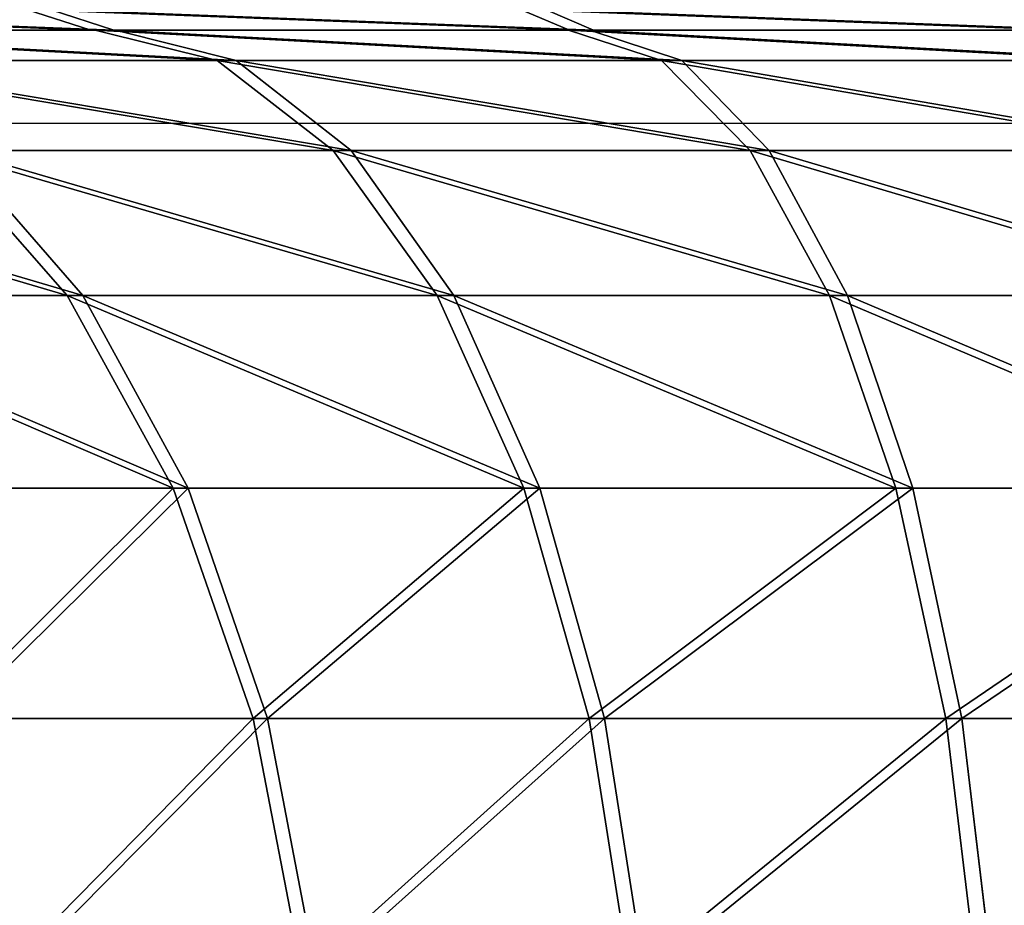
# Model space of a CAD drawing. Units: centimetres. Extents: x -191 to 194, y -163 to 158.
# Drawn here: x -22 to -22, y -5 to -4 of the extents above; entities that cross this region are included whole.
import ezdxf

# ---------------------------------------------------------------- set-up
doc = ezdxf.new("R2010")
doc.units = ezdxf.units.CM
doc.header["$LTSCALE"] = 2.54

# ---------------------------------------------------------------- blocks, each defined once
blk = doc.blocks.new('3DGeom~1408_Defintion')
at = {"color": 0}
for p, q in [((152.44, 253.91, 418.82), (148.34, 288.18, 407.55)), ((152.44, 253.91, 418.82), (148.34, 288.18, 407.55)), ((152.44, 253.91, -418.82), (148.34, 288.18, -407.55)), ((152.44, 253.91, -418.82), (148.34, 288.18, -407.55)), ((200.03, 253.91, 398.29), (194.65, 288.18, 387.57)), ((200.03, 253.91, 398.29), (194.65, 288.18, 387.57)), ((200.03, 253.91, -398.29), (194.65, 288.18, -387.57)), ((200.03, 253.91, -398.29), (194.65, 288.18, -387.57)), ((244.91, 253.91, 372.37), (238.32, 288.18, 362.35)), ((244.91, 253.91, 372.37), (238.32, 288.18, 362.35)), ((244.91, 253.91, -372.37), (238.32, 288.18, -362.35)), ((244.91, 253.91, -372.37), (238.32, 288.18, -362.35)), ((152.44, 253.91, -418.82), (102.78, 253.91, -433.68)), ((152.44, 253.91, 418.82), (102.78, 253.91, 433.68)), ((152.44, 253.91, 418.82), (102.78, 253.91, 433.68)), ((152.44, 253.91, -418.82), (102.78, 253.91, -433.68)), ((152.44, 253.91, -418.82), (159.04, 223.17, -436.97)), ((159.04, 223.17, 436.97), (152.44, 253.91, 418.82)), ((200.03, 253.91, 398.29), (152.44, 253.91, 418.82)), ((200.03, 253.91, 398.29), (152.44, 253.91, 418.82)), ((159.04, 223.17, 436.97), (152.44, 253.91, 418.82)), ((152.44, 253.91, -418.82), (200.03, 253.91, -398.29)), ((152.44, 253.91, -418.82), (159.04, 223.17, -436.97)), ((152.44, 253.91, -418.82), (200.03, 253.91, -398.29)), ((208.7, 223.17, 415.55), (200.03, 253.91, 398.29)), ((208.7, 223.17, 415.55), (200.03, 253.91, 398.29)), ((244.91, 253.91, 372.37), (200.03, 253.91, 398.29)), ((244.91, 253.91, 372.37), (200.03, 253.91, 398.29)), ((208.7, 223.17, -415.55), (200.03, 253.91, -398.29)), ((200.03, 253.91, -398.29), (244.91, 253.91, -372.37)), ((200.03, 253.91, -398.29), (244.91, 253.91, -372.37)), ((208.7, 223.17, -415.55), (200.03, 253.91, -398.29)), ((255.53, 223.17, 388.51), (244.91, 253.91, 372.37)), ((286.49, 253.91, 341.42), (244.91, 253.91, 372.37)), ((255.53, 223.17, 388.51), (244.91, 253.91, 372.37)), ((286.49, 253.91, 341.42), (244.91, 253.91, 372.37)), ((244.91, 253.91, -372.37), (286.49, 253.91, -341.42)), ((255.53, 223.17, -388.51), (244.91, 253.91, -372.37)), ((244.91, 253.91, -372.37), (286.49, 253.91, -341.42)), ((255.53, 223.17, -388.51), (244.91, 253.91, -372.37)), ((159.04, 223.17, -436.97), (107.24, 223.17, -452.48)), ((159.04, 223.17, -436.97), (107.24, 223.17, -452.48)), ((159.04, 223.17, 436.97), (107.24, 223.17, 452.48)), ((159.04, 223.17, 436.97), (107.24, 223.17, 452.48)), ((167.82, 197.5, -461.09), (159.04, 223.17, -436.97)), ((208.7, 223.17, -415.55), (159.04, 223.17, -436.97)), ((167.82, 197.5, -461.09), (159.04, 223.17, -436.97)), ((167.82, 197.5, 461.09), (159.04, 223.17, 436.97)), ((167.82, 197.5, 461.09), (159.04, 223.17, 436.97)), ((208.7, 223.17, 415.55), (159.04, 223.17, 436.97)), ((208.7, 223.17, 415.55), (159.04, 223.17, 436.97)), ((208.7, 223.17, -415.55), (159.04, 223.17, -436.97)), ((208.7, 223.17, -415.55), (220.22, 197.5, -438.49)), ((220.22, 197.5, 438.49), (208.7, 223.17, 415.55)), ((255.53, 223.17, 388.51), (208.7, 223.17, 415.55)), ((220.22, 197.5, 438.49), (208.7, 223.17, 415.55)), ((255.53, 223.17, 388.51), (208.7, 223.17, 415.55)), ((208.7, 223.17, -415.55), (255.53, 223.17, -388.51)), ((208.7, 223.17, -415.55), (220.22, 197.5, -438.49)), ((208.7, 223.17, -415.55), (255.53, 223.17, -388.51)), ((269.63, 197.5, 409.96), (255.53, 223.17, 388.51)), ((298.9, 223.17, 356.22), (255.53, 223.17, 388.51)), ((298.9, 223.17, 356.22), (255.53, 223.17, 388.51)), ((269.63, 197.5, 409.96), (255.53, 223.17, 388.51)), ((269.63, 197.5, -409.96), (255.53, 223.17, -388.51)), ((255.53, 223.17, -388.51), (298.9, 223.17, -356.22)), ((255.53, 223.17, -388.51), (298.9, 223.17, -356.22)), ((269.63, 197.5, -409.96), (255.53, 223.17, -388.51)), ((167.82, 197.5, -461.09), (113.16, 197.5, -477.45)), ((167.82, 197.5, -461.09), (113.16, 197.5, -477.45)), ((167.82, 197.5, 461.09), (113.16, 197.5, 477.45)), ((167.82, 197.5, 461.09), (113.16, 197.5, 477.45)), ((220.22, 197.5, -438.49), (167.82, 197.5, -461.09)), ((178.34, 178.18, -489.98), (167.82, 197.5, -461.09)), ((220.22, 197.5, -438.49), (167.82, 197.5, -461.09)), ((178.34, 178.18, -489.98), (167.82, 197.5, -461.09)), ((178.34, 178.18, 489.98), (167.82, 197.5, 461.09)), ((220.22, 197.5, 438.49), (167.82, 197.5, 461.09)), ((178.34, 178.18, 489.98), (167.82, 197.5, 461.09)), ((220.22, 197.5, 438.49), (167.82, 197.5, 461.09)), ((234.01, 178.18, -465.96), (220.22, 197.5, -438.49)), ((269.63, 197.5, -409.96), (220.22, 197.5, -438.49)), ((234.01, 178.18, -465.96), (220.22, 197.5, -438.49)), ((234.01, 178.18, 465.96), (220.22, 197.5, 438.49)), ((269.63, 197.5, 409.96), (220.22, 197.5, 438.49)), ((269.63, 197.5, 409.96), (220.22, 197.5, 438.49)), ((234.01, 178.18, 465.96), (220.22, 197.5, 438.49)), ((269.63, 197.5, -409.96), (220.22, 197.5, -438.49)), ((269.63, 197.5, -409.96), (286.53, 178.18, -435.64)), ((286.53, 178.18, 435.64), (269.63, 197.5, 409.96)), ((286.53, 178.18, 435.64), (269.63, 197.5, 409.96)), ((315.4, 197.5, 375.88), (269.63, 197.5, 409.96)), ((315.4, 197.5, 375.88), (269.63, 197.5, 409.96)), ((269.63, 197.5, -409.96), (315.4, 197.5, -375.88)), ((269.63, 197.5, -409.96), (286.53, 178.18, -435.64)), ((269.63, 197.5, -409.96), (315.4, 197.5, -375.88)), ((178.34, 178.18, -489.98), (120.25, 178.18, -507.37)), ((178.34, 178.18, -489.98), (120.25, 178.18, -507.37)), ((178.34, 178.18, 489.98), (120.25, 178.18, 507.37)), ((178.34, 178.18, 489.98), (120.25, 178.18, 507.37)), ((234.01, 178.18, -465.96), (178.34, 178.18, -489.98)), ((190.06, 166.19, -522.18), (178.34, 178.18, -489.98)), ((234.01, 178.18, -465.96), (178.34, 178.18, -489.98)), ((190.06, 166.19, -522.18), (178.34, 178.18, -489.98)), ((190.06, 166.19, 522.18), (178.34, 178.18, 489.98)), ((234.01, 178.18, 465.96), (178.34, 178.18, 489.98)), ((234.01, 178.18, 465.96), (178.34, 178.18, 489.98)), ((190.06, 166.19, 522.18), (178.34, 178.18, 489.98)), ((286.53, 178.18, -435.64), (234.01, 178.18, -465.96)), ((249.39, 166.19, -496.58), (234.01, 178.18, -465.96)), ((286.53, 178.18, -435.64), (234.01, 178.18, -465.96)), ((249.39, 166.19, -496.58), (234.01, 178.18, -465.96)), ((249.39, 166.19, 496.58), (234.01, 178.18, 465.96)), ((249.39, 166.19, 496.58), (234.01, 178.18, 465.96)), ((286.53, 178.18, 435.64), (234.01, 178.18, 465.96)), ((286.53, 178.18, 435.64), (234.01, 178.18, 465.96)), ((190.06, 166.19, -522.18), (128.15, 166.19, -540.71)), ((190.06, 166.19, -522.18), (128.15, 166.19, -540.71)), ((190.06, 166.19, 522.18), (128.15, 166.19, 540.71)), ((190.06, 166.19, 522.18), (128.15, 166.19, 540.71)), ((249.39, 166.19, -496.58), (190.06, 166.19, -522.18)), ((202.4, 162.13, -556.08), (190.06, 166.19, -522.18)), ((249.39, 166.19, -496.58), (190.06, 166.19, -522.18)), ((202.4, 162.13, -556.08), (190.06, 166.19, -522.18)), ((202.4, 162.13, 556.08), (190.06, 166.19, 522.18)), ((202.4, 162.13, 556.08), (190.06, 166.19, 522.18)), ((249.39, 166.19, 496.58), (190.06, 166.19, 522.18)), ((249.39, 166.19, 496.58), (190.06, 166.19, 522.18)), ((305.36, 166.19, -464.27), (249.39, 166.19, -496.58)), ((265.58, 162.13, -528.82), (249.39, 166.19, -496.58)), ((305.36, 166.19, -464.27), (249.39, 166.19, -496.58)), ((265.58, 162.13, -528.82), (249.39, 166.19, -496.58)), ((265.58, 162.13, 528.82), (249.39, 166.19, 496.58)), ((305.36, 166.19, 464.27), (249.39, 166.19, 496.58)), ((265.58, 162.13, 528.82), (249.39, 166.19, 496.58)), ((305.36, 166.19, 464.27), (249.39, 166.19, 496.58)), ((202.07, 162.13, -621.91), (135.96, 162.13, -639.63)), ((135.96, 162.13, 639.63), (202.07, 162.13, 621.91)), ((135.96, 162.13, -639.63), (202.07, 162.13, -621.91)), ((202.07, 162.13, 621.91), (135.96, 162.13, 639.63)), ((202.4, 162.13, -556.08), (136.47, 162.13, -575.81)), ((136.47, 162.13, 575.81), (202.4, 162.13, 556.08)), ((202.4, 162.13, 556.08), (136.47, 162.13, 575.81)), ((136.47, 162.13, -575.81), (202.4, 162.13, -556.08)), ((265.97, 162.13, -597.38), (202.07, 162.13, -621.91)), ((202.07, 162.13, 621.91), (265.97, 162.13, 597.38)), ((202.07, 162.13, -621.91), (208.55, 159.37, -641.86)), ((202.07, 162.13, -621.91), (265.97, 162.13, -597.38)), ((202.07, 162.13, -621.91), (208.55, 159.37, -641.86)), ((265.97, 162.13, 597.38), (202.07, 162.13, 621.91)), ((202.07, 162.13, 621.91), (208.55, 159.37, 641.86)), ((202.07, 162.13, 621.91), (208.55, 159.37, 641.86)), ((265.58, 162.13, -528.82), (202.4, 162.13, -556.08)), ((202.4, 162.13, 556.08), (265.58, 162.13, 528.82)), ((265.58, 162.13, 528.82), (202.4, 162.13, 556.08)), ((202.4, 162.13, -556.08), (265.58, 162.13, -528.82)), ((325.18, 162.13, -494.41), (265.58, 162.13, -528.82)), ((265.58, 162.13, 528.82), (325.18, 162.13, 494.41)), ((325.18, 162.13, 494.41), (265.58, 162.13, 528.82)), ((265.58, 162.13, -528.82), (325.18, 162.13, -494.41)), ((326.96, 162.13, -566.31), (265.97, 162.13, -597.38)), ((265.97, 162.13, 597.38), (326.96, 162.13, 566.31)), ((265.97, 162.13, -597.38), (274.5, 159.37, -616.55)), ((265.97, 162.13, -597.38), (326.96, 162.13, -566.31)), ((265.97, 162.13, -597.38), (274.5, 159.37, -616.55)), ((326.96, 162.13, 566.31), (265.97, 162.13, 597.38)), ((265.97, 162.13, 597.38), (274.5, 159.37, 616.55)), ((265.97, 162.13, 597.38), (274.5, 159.37, 616.55))]:
    blk.add_line(p, q, dxfattribs=at)
at = {"color": 2, "true_color": 0xffff00}
mesh = blk.add_polyface(dxfattribs=at)
corners = [(102.78, 253.91, 433.68), (148.34, 288.18, 407.55), (100.02, 288.18, 422.01), (152.44, 253.91, 418.82)]
mesh.append_faces([[corners[k] for k in face] for face in [(0, 1, 2), (1, 0, 3)]], dxfattribs={"vtx0": -1, "color": 2})
mesh = blk.add_polyface(dxfattribs=at)
corners = [(148.34, 288.18, -407.55), (102.78, 253.91, -433.68), (100.02, 288.18, -422.01), (152.44, 253.91, -418.82)]
mesh.append_faces([[corners[k] for k in face] for face in [(0, 1, 2), (1, 0, 3)]], dxfattribs={"vtx0": -1, "color": 2})
mesh = blk.add_polyface(dxfattribs=at)
corners = [(152.44, 253.91, 418.82), (194.65, 288.18, 387.57), (148.34, 288.18, 407.55), (200.03, 253.91, 398.29)]
mesh.append_faces([[corners[k] for k in face] for face in [(0, 1, 2), (1, 0, 3)]], dxfattribs={"vtx0": -1, "color": 2})
mesh = blk.add_polyface(dxfattribs=at)
corners = [(194.65, 288.18, -387.57), (152.44, 253.91, -418.82), (148.34, 288.18, -407.55), (200.03, 253.91, -398.29)]
mesh.append_faces([[corners[k] for k in face] for face in [(0, 1, 2), (1, 0, 3)]], dxfattribs={"vtx0": -1, "color": 2})
mesh = blk.add_polyface(dxfattribs=at)
corners = [(200.03, 253.91, 398.29), (238.32, 288.18, 362.35), (194.65, 288.18, 387.57), (244.91, 253.91, 372.37)]
mesh.append_faces([[corners[k] for k in face] for face in [(0, 1, 2), (1, 0, 3)]], dxfattribs={"vtx0": -1, "color": 2})
mesh = blk.add_polyface(dxfattribs=at)
corners = [(238.32, 288.18, -362.35), (200.03, 253.91, -398.29), (194.65, 288.18, -387.57), (244.91, 253.91, -372.37)]
mesh.append_faces([[corners[k] for k in face] for face in [(0, 1, 2), (1, 0, 3)]], dxfattribs={"vtx0": -1, "color": 2})
mesh = blk.add_polyface(dxfattribs=at)
corners = [(244.91, 253.91, 372.37), (278.78, 288.18, 332.24), (238.32, 288.18, 362.35), (286.49, 253.91, 341.42)]
mesh.append_faces([[corners[k] for k in face] for face in [(0, 1, 2), (1, 0, 3)]], dxfattribs={"vtx0": -1, "color": 2})
mesh = blk.add_polyface(dxfattribs=at)
corners = [(278.78, 288.18, -332.24), (244.91, 253.91, -372.37), (238.32, 288.18, -362.35), (286.49, 253.91, -341.42)]
mesh.append_faces([[corners[k] for k in face] for face in [(0, 1, 2), (1, 0, 3)]], dxfattribs={"vtx0": -1, "color": 2})
mesh = blk.add_polyface(dxfattribs=at)
corners = [(152.44, 253.91, -418.82), (107.24, 223.17, -452.48), (102.78, 253.91, -433.68), (159.04, 223.17, -436.97)]
mesh.append_faces([[corners[k] for k in face] for face in [(0, 1, 2), (1, 0, 3)]], dxfattribs={"vtx0": -1, "color": 2})
mesh = blk.add_polyface(dxfattribs=at)
corners = [(107.24, 223.17, 452.48), (152.44, 253.91, 418.82), (102.78, 253.91, 433.68), (159.04, 223.17, 436.97)]
mesh.append_faces([[corners[k] for k in face] for face in [(0, 1, 2), (1, 0, 3)]], dxfattribs={"vtx0": -1, "color": 2})
mesh = blk.add_polyface(dxfattribs=at)
corners = [(159.04, 223.17, 436.97), (200.03, 253.91, 398.29), (152.44, 253.91, 418.82), (208.7, 223.17, 415.55)]
mesh.append_faces([[corners[k] for k in face] for face in [(0, 1, 2), (1, 0, 3)]], dxfattribs={"vtx0": -1, "color": 2})
mesh = blk.add_polyface(dxfattribs=at)
corners = [(200.03, 253.91, -398.29), (159.04, 223.17, -436.97), (152.44, 253.91, -418.82), (208.7, 223.17, -415.55)]
mesh.append_faces([[corners[k] for k in face] for face in [(0, 1, 2), (1, 0, 3)]], dxfattribs={"vtx0": -1, "color": 2})
mesh = blk.add_polyface(dxfattribs=at)
corners = [(208.7, 223.17, 415.55), (244.91, 253.91, 372.37), (200.03, 253.91, 398.29), (255.53, 223.17, 388.51)]
mesh.append_faces([[corners[k] for k in face] for face in [(0, 1, 2), (1, 0, 3)]], dxfattribs={"vtx0": -1, "color": 2})
mesh = blk.add_polyface(dxfattribs=at)
corners = [(244.91, 253.91, -372.37), (208.7, 223.17, -415.55), (200.03, 253.91, -398.29), (255.53, 223.17, -388.51)]
mesh.append_faces([[corners[k] for k in face] for face in [(0, 1, 2), (1, 0, 3)]], dxfattribs={"vtx0": -1, "color": 2})
mesh = blk.add_polyface(dxfattribs=at)
corners = [(255.53, 223.17, 388.51), (286.49, 253.91, 341.42), (244.91, 253.91, 372.37), (298.9, 223.17, 356.22)]
mesh.append_faces([[corners[k] for k in face] for face in [(0, 1, 2), (1, 0, 3)]], dxfattribs={"vtx0": -1, "color": 2})
mesh = blk.add_polyface(dxfattribs=at)
corners = [(286.49, 253.91, -341.42), (255.53, 223.17, -388.51), (244.91, 253.91, -372.37), (298.9, 223.17, -356.22)]
mesh.append_faces([[corners[k] for k in face] for face in [(0, 1, 2), (1, 0, 3)]], dxfattribs={"vtx0": -1, "color": 2})
mesh = blk.add_polyface(dxfattribs=at)
corners = [(107.24, 223.17, -452.48), (167.82, 197.5, -461.09), (113.16, 197.5, -477.45), (159.04, 223.17, -436.97)]
mesh.append_faces([[corners[k] for k in face] for face in [(0, 1, 2), (1, 0, 3)]], dxfattribs={"vtx0": -1, "color": 2})
mesh = blk.add_polyface(dxfattribs=at)
corners = [(107.24, 223.17, 452.48), (167.82, 197.5, 461.09), (159.04, 223.17, 436.97), (113.16, 197.5, 477.45)]
mesh.append_faces([[corners[k] for k in face] for face in [(0, 1, 2), (1, 0, 3)]], dxfattribs={"vtx0": -1, "color": 2})
mesh = blk.add_polyface(dxfattribs=at)
corners = [(159.04, 223.17, -436.97), (220.22, 197.5, -438.49), (167.82, 197.5, -461.09), (208.7, 223.17, -415.55)]
mesh.append_faces([[corners[k] for k in face] for face in [(0, 1, 2), (1, 0, 3)]], dxfattribs={"vtx0": -1, "color": 2})
mesh = blk.add_polyface(dxfattribs=at)
corners = [(159.04, 223.17, 436.97), (220.22, 197.5, 438.49), (208.7, 223.17, 415.55), (167.82, 197.5, 461.09)]
mesh.append_faces([[corners[k] for k in face] for face in [(0, 1, 2), (1, 0, 3)]], dxfattribs={"vtx0": -1, "color": 2})
mesh = blk.add_polyface(dxfattribs=at)
corners = [(208.7, 223.17, 415.55), (269.63, 197.5, 409.96), (255.53, 223.17, 388.51), (220.22, 197.5, 438.49)]
mesh.append_faces([[corners[k] for k in face] for face in [(0, 1, 2), (1, 0, 3)]], dxfattribs={"vtx0": -1, "color": 2})
mesh = blk.add_polyface(dxfattribs=at)
corners = [(208.7, 223.17, -415.55), (269.63, 197.5, -409.96), (220.22, 197.5, -438.49), (255.53, 223.17, -388.51)]
mesh.append_faces([[corners[k] for k in face] for face in [(0, 1, 2), (1, 0, 3)]], dxfattribs={"vtx0": -1, "color": 2})
mesh = blk.add_polyface(dxfattribs=at)
corners = [(255.53, 223.17, 388.51), (315.4, 197.5, 375.88), (298.9, 223.17, 356.22), (269.63, 197.5, 409.96)]
mesh.append_faces([[corners[k] for k in face] for face in [(0, 1, 2), (1, 0, 3)]], dxfattribs={"vtx0": -1, "color": 2})
mesh = blk.add_polyface(dxfattribs=at)
corners = [(255.53, 223.17, -388.51), (315.4, 197.5, -375.88), (269.63, 197.5, -409.96), (298.9, 223.17, -356.22)]
mesh.append_faces([[corners[k] for k in face] for face in [(0, 1, 2), (1, 0, 3)]], dxfattribs={"vtx0": -1, "color": 2})
mesh = blk.add_polyface(dxfattribs=at)
corners = [(113.16, 197.5, -477.45), (178.34, 178.18, -489.98), (120.25, 178.18, -507.37), (167.82, 197.5, -461.09)]
mesh.append_faces([[corners[k] for k in face] for face in [(0, 1, 2), (1, 0, 3)]], dxfattribs={"vtx0": -1, "color": 2})
mesh = blk.add_polyface(dxfattribs=at)
corners = [(113.16, 197.5, 477.45), (178.34, 178.18, 489.98), (167.82, 197.5, 461.09), (120.25, 178.18, 507.37)]
mesh.append_faces([[corners[k] for k in face] for face in [(0, 1, 2), (1, 0, 3)]], dxfattribs={"vtx0": -1, "color": 2})
mesh = blk.add_polyface(dxfattribs=at)
corners = [(167.82, 197.5, -461.09), (234.01, 178.18, -465.96), (178.34, 178.18, -489.98), (220.22, 197.5, -438.49)]
mesh.append_faces([[corners[k] for k in face] for face in [(0, 1, 2), (1, 0, 3)]], dxfattribs={"vtx0": -1, "color": 2})
mesh = blk.add_polyface(dxfattribs=at)
corners = [(167.82, 197.5, 461.09), (234.01, 178.18, 465.96), (220.22, 197.5, 438.49), (178.34, 178.18, 489.98)]
mesh.append_faces([[corners[k] for k in face] for face in [(0, 1, 2), (1, 0, 3)]], dxfattribs={"vtx0": -1, "color": 2})
mesh = blk.add_polyface(dxfattribs=at)
corners = [(220.22, 197.5, -438.49), (286.53, 178.18, -435.64), (234.01, 178.18, -465.96), (269.63, 197.5, -409.96)]
mesh.append_faces([[corners[k] for k in face] for face in [(0, 1, 2), (1, 0, 3)]], dxfattribs={"vtx0": -1, "color": 2})
mesh = blk.add_polyface(dxfattribs=at)
corners = [(220.22, 197.5, 438.49), (286.53, 178.18, 435.64), (269.63, 197.5, 409.96), (234.01, 178.18, 465.96)]
mesh.append_faces([[corners[k] for k in face] for face in [(0, 1, 2), (1, 0, 3)]], dxfattribs={"vtx0": -1, "color": 2})
mesh = blk.add_polyface(dxfattribs=at)
corners = [(269.63, 197.5, 409.96), (335.16, 178.18, 399.43), (315.4, 197.5, 375.88), (286.53, 178.18, 435.64)]
mesh.append_faces([[corners[k] for k in face] for face in [(0, 1, 2), (1, 0, 3)]], dxfattribs={"vtx0": -1, "color": 2})
mesh = blk.add_polyface(dxfattribs=at)
corners = [(269.63, 197.5, -409.96), (335.16, 178.18, -399.43), (286.53, 178.18, -435.64), (315.4, 197.5, -375.88)]
mesh.append_faces([[corners[k] for k in face] for face in [(0, 1, 2), (1, 0, 3)]], dxfattribs={"vtx0": -1, "color": 2})
mesh = blk.add_polyface(dxfattribs=at)
corners = [(120.25, 178.18, -507.37), (190.06, 166.19, -522.18), (128.15, 166.19, -540.71), (178.34, 178.18, -489.98)]
mesh.append_faces([[corners[k] for k in face] for face in [(0, 1, 2), (1, 0, 3)]], dxfattribs={"vtx0": -1, "color": 2})
mesh = blk.add_polyface(dxfattribs=at)
corners = [(120.25, 178.18, 507.37), (190.06, 166.19, 522.18), (178.34, 178.18, 489.98), (128.15, 166.19, 540.71)]
mesh.append_faces([[corners[k] for k in face] for face in [(0, 1, 2), (1, 0, 3)]], dxfattribs={"vtx0": -1, "color": 2})
mesh = blk.add_polyface(dxfattribs=at)
corners = [(178.34, 178.18, -489.98), (249.39, 166.19, -496.58), (190.06, 166.19, -522.18), (234.01, 178.18, -465.96)]
mesh.append_faces([[corners[k] for k in face] for face in [(0, 1, 2), (1, 0, 3)]], dxfattribs={"vtx0": -1, "color": 2})
mesh = blk.add_polyface(dxfattribs=at)
corners = [(178.34, 178.18, 489.98), (249.39, 166.19, 496.58), (234.01, 178.18, 465.96), (190.06, 166.19, 522.18)]
mesh.append_faces([[corners[k] for k in face] for face in [(0, 1, 2), (1, 0, 3)]], dxfattribs={"vtx0": -1, "color": 2})
mesh = blk.add_polyface(dxfattribs=at)
corners = [(234.01, 178.18, -465.96), (305.36, 166.19, -464.27), (249.39, 166.19, -496.58), (286.53, 178.18, -435.64)]
mesh.append_faces([[corners[k] for k in face] for face in [(0, 1, 2), (1, 0, 3)]], dxfattribs={"vtx0": -1, "color": 2})
mesh = blk.add_polyface(dxfattribs=at)
corners = [(234.01, 178.18, 465.96), (305.36, 166.19, 464.27), (286.53, 178.18, 435.64), (249.39, 166.19, 496.58)]
mesh.append_faces([[corners[k] for k in face] for face in [(0, 1, 2), (1, 0, 3)]], dxfattribs={"vtx0": -1, "color": 2})
mesh = blk.add_polyface(dxfattribs=at)
corners = [(128.15, 166.19, -540.71), (202.4, 162.13, -556.08), (136.47, 162.13, -575.81), (190.06, 166.19, -522.18)]
mesh.append_faces([[corners[k] for k in face] for face in [(0, 1, 2), (1, 0, 3)]], dxfattribs={"vtx0": -1, "color": 2})
mesh = blk.add_polyface(dxfattribs=at)
corners = [(128.15, 166.19, 540.71), (202.4, 162.13, 556.08), (190.06, 166.19, 522.18), (136.47, 162.13, 575.81)]
mesh.append_faces([[corners[k] for k in face] for face in [(0, 1, 2), (1, 0, 3)]], dxfattribs={"vtx0": -1, "color": 2})
mesh = blk.add_polyface(dxfattribs=at)
corners = [(190.06, 166.19, -522.18), (265.58, 162.13, -528.82), (202.4, 162.13, -556.08), (249.39, 166.19, -496.58)]
mesh.append_faces([[corners[k] for k in face] for face in [(0, 1, 2), (1, 0, 3)]], dxfattribs={"vtx0": -1, "color": 2})
mesh = blk.add_polyface(dxfattribs=at)
corners = [(190.06, 166.19, 522.18), (265.58, 162.13, 528.82), (249.39, 166.19, 496.58), (202.4, 162.13, 556.08)]
mesh.append_faces([[corners[k] for k in face] for face in [(0, 1, 2), (1, 0, 3)]], dxfattribs={"vtx0": -1, "color": 2})
mesh = blk.add_polyface(dxfattribs=at)
corners = [(249.39, 166.19, -496.58), (325.18, 162.13, -494.41), (265.58, 162.13, -528.82), (305.36, 166.19, -464.27)]
mesh.append_faces([[corners[k] for k in face] for face in [(0, 1, 2), (1, 0, 3)]], dxfattribs={"vtx0": -1, "color": 2})
mesh = blk.add_polyface(dxfattribs=at)
corners = [(249.39, 166.19, 496.58), (325.18, 162.13, 494.41), (305.36, 166.19, 464.27), (265.58, 162.13, 528.82)]
mesh.append_faces([[corners[k] for k in face] for face in [(0, 1, 2), (1, 0, 3)]], dxfattribs={"vtx0": -1, "color": 2})
mesh = blk.add_polyface(dxfattribs=at)
corners = [(-68.35, 162.13, -650.33), (68.35, 162.13, -650.33), (0, 162.13, -653.91), (-135.96, 162.13, -639.63), (135.96, 162.13, -639.63), (-202.07, 162.13, -621.91), (202.07, 162.13, -621.91), (-265.97, 162.13, -597.38), (265.97, 162.13, -597.38), (0, 162.13, -591.77), (-68.7, 162.13, -587.76), (-326.96, 162.13, -566.31), (-136.47, 162.13, -575.81), (-202.4, 162.13, -556.08), (-384.36, 162.13, -529.03), (-265.58, 162.13, -528.82), (-437.55, 162.13, -485.95), (-325.18, 162.13, -494.41), (-380.38, 162.13, -453.32), (-485.95, 162.13, -437.55), (-430.43, 162.13, -406.09), (-529.03, 162.13, -384.36), (-474.67, 162.13, -353.38), (-566.31, 162.13, -326.96), (-512.48, 162.13, -295.88), (-597.38, 162.13, -265.97), (-543.37, 162.13, -234.39), (-621.91, 162.13, -202.07), (-566.91, 162.13, -169.72), (-639.63, 162.13, -135.96), (-582.78, 162.13, -102.76), (-650.33, 162.13, -68.35), (-590.76, 162.13, -34.41), (-653.91, 162.13), (-590.76, 162.13, 34.41), (-650.33, 162.13, 68.35), (-582.78, 162.13, 102.76), (-639.63, 162.13, 135.96), (-566.91, 162.13, 169.72), (-621.91, 162.13, 202.07), (-543.37, 162.13, 234.39), (-597.38, 162.13, 265.97), (-512.48, 162.13, 295.88), (-566.31, 162.13, 326.96), (-474.67, 162.13, 353.38), (-529.03, 162.13, 384.36), (-430.43, 162.13, 406.09), (-485.95, 162.13, 437.55), (-380.38, 162.13, 453.32), (-437.55, 162.13, 485.95), (-325.18, 162.13, 494.41), (-384.36, 162.13, 529.03), (-265.58, 162.13, 528.82), (-202.4, 162.13, 556.08), (-326.96, 162.13, 566.31), (-136.47, 162.13, 575.81), (-265.97, 162.13, 597.38), (-68.7, 162.13, 587.76), (0, 162.13, 591.77), (68.7, 162.13, -587.76), (326.96, 162.13, -566.31), (136.47, 162.13, -575.81), (202.4, 162.13, -556.08), (384.36, 162.13, -529.03), (265.58, 162.13, -528.82), (437.55, 162.13, -485.95), (325.18, 162.13, -494.41), (380.38, 162.13, -453.32), (485.95, 162.13, -437.55), (430.43, 162.13, -406.09), (529.03, 162.13, -384.36), (474.67, 162.13, -353.38), (566.31, 162.13, -326.96), (512.48, 162.13, -295.88), (597.38, 162.13, -265.97), (543.37, 162.13, -234.39), (621.91, 162.13, -202.07), (566.91, 162.13, -169.72), (639.63, 162.13, -135.96), (582.78, 162.13, -102.76), (650.33, 162.13, -68.35), (590.76, 162.13, -34.41), (653.91, 162.13), (590.76, 162.13, 34.41), (650.33, 162.13, 68.35), (582.78, 162.13, 102.76), (639.63, 162.13, 135.96), (566.91, 162.13, 169.72), (621.91, 162.13, 202.07), (543.37, 162.13, 234.39), (597.38, 162.13, 265.97), (512.48, 162.13, 295.88), (566.31, 162.13, 326.96), (474.67, 162.13, 353.38), (529.03, 162.13, 384.36), (430.43, 162.13, 406.09), (485.95, 162.13, 437.55), (380.38, 162.13, 453.32), (437.55, 162.13, 485.95), (325.18, 162.13, 494.41), (384.36, 162.13, 529.03), (265.58, 162.13, 528.82), (202.4, 162.13, 556.08), (326.96, 162.13, 566.31), (136.47, 162.13, 575.81), (265.97, 162.13, 597.38), (68.7, 162.13, 587.76), (-202.07, 162.13, 621.91), (202.07, 162.13, 621.91), (-135.96, 162.13, 639.63), (135.96, 162.13, 639.63), (-68.35, 162.13, 650.33), (68.35, 162.13, 650.33), (0, 162.13, 653.91)]
mesh.append_faces([[corners[k] for k in face] for face in [(0, 1, 2), (112, 111, 113)]], dxfattribs={"vtx0": -1, "color": 2})
mesh.append_faces([[corners[k] for k in face] for face in [(1, 3, 4), (4, 5, 6), (6, 7, 8), (9, 7, 10), (10, 11, 12), (12, 11, 13), (13, 14, 15), (15, 16, 17), (17, 16, 18), (18, 19, 20), (20, 21, 22), (22, 23, 24), (24, 25, 26), (26, 27, 28), (28, 29, 30), (30, 31, 32), (32, 33, 34), (34, 35, 36), (36, 37, 38), (38, 39, 40), (40, 41, 42), (42, 43, 44), (44, 45, 46), (46, 47, 48), (48, 49, 50), (50, 51, 52), (52, 51, 53), (53, 54, 55), (55, 56, 57), (57, 56, 58), (8, 59, 60), (59, 8, 9), (60, 62, 63), (63, 64, 65), (65, 67, 68), (68, 69, 70), (70, 71, 72), (72, 73, 74), (74, 75, 76), (76, 77, 78), (78, 79, 80), (80, 81, 82), (82, 83, 84), (84, 85, 86), (86, 87, 88), (88, 89, 90), (90, 91, 92), (92, 93, 94), (94, 95, 96), (96, 97, 98), (98, 99, 100), (100, 102, 103), (103, 104, 105), (105, 107, 108), (108, 109, 110), (110, 111, 112)]], dxfattribs={"vtx0": -1, "vtx1": -1, "color": 2})
mesh.append_faces([[corners[k] for k in face] for face in [(8, 7, 9), (105, 58, 56)]], dxfattribs={"vtx0": -1, "vtx1": -1, "vtx2": -1, "color": 2})
mesh.append_faces([[corners[k] for k in face] for face in [(1, 0, 3), (4, 3, 5), (6, 5, 7), (10, 7, 11), (13, 11, 14), (15, 14, 16), (18, 16, 19), (20, 19, 21), (22, 21, 23), (24, 23, 25), (26, 25, 27), (28, 27, 29), (30, 29, 31), (32, 31, 33), (34, 33, 35), (36, 35, 37), (38, 37, 39), (40, 39, 41), (42, 41, 43), (44, 43, 45), (46, 45, 47), (48, 47, 49), (50, 49, 51), (53, 51, 54), (55, 54, 56), (60, 59, 61), (60, 61, 62), (63, 62, 64), (65, 64, 66), (65, 66, 67), (68, 67, 69), (70, 69, 71), (72, 71, 73), (74, 73, 75), (76, 75, 77), (78, 77, 79), (80, 79, 81), (82, 81, 83), (84, 83, 85), (86, 85, 87), (88, 87, 89), (90, 89, 91), (92, 91, 93), (94, 93, 95), (96, 95, 97), (98, 97, 99), (100, 99, 101), (100, 101, 102), (103, 102, 104), (105, 104, 106), (105, 106, 58), (105, 56, 107), (108, 107, 109), (110, 109, 111)]], dxfattribs={"vtx0": -1, "vtx2": -1, "color": 2})
mesh = blk.add_polyface(dxfattribs=at)
corners = [(135.96, 162.13, -639.63), (208.55, 159.37, -641.86), (140.32, 159.37, -660.15), (202.07, 162.13, -621.91)]
mesh.append_faces([[corners[k] for k in face] for face in [(0, 1, 2), (1, 0, 3)]], dxfattribs={"vtx0": -1, "color": 2})
mesh = blk.add_polyface(dxfattribs=at)
corners = [(135.96, 162.13, 639.63), (208.55, 159.37, 641.86), (202.07, 162.13, 621.91), (140.32, 159.37, 660.15)]
mesh.append_faces([[corners[k] for k in face] for face in [(0, 1, 2), (1, 0, 3)]], dxfattribs={"vtx0": -1, "color": 2})
mesh = blk.add_polyface(dxfattribs=at)
corners = [(202.07, 162.13, -621.91), (274.5, 159.37, -616.55), (208.55, 159.37, -641.86), (265.97, 162.13, -597.38)]
mesh.append_faces([[corners[k] for k in face] for face in [(0, 1, 2), (1, 0, 3)]], dxfattribs={"vtx0": -1, "color": 2})
mesh = blk.add_polyface(dxfattribs=at)
corners = [(202.07, 162.13, 621.91), (274.5, 159.37, 616.55), (265.97, 162.13, 597.38), (208.55, 159.37, 641.86)]
mesh.append_faces([[corners[k] for k in face] for face in [(0, 1, 2), (1, 0, 3)]], dxfattribs={"vtx0": -1, "color": 2})
mesh = blk.add_polyface(dxfattribs=at)
corners = [(265.97, 162.13, -597.38), (337.45, 159.37, -584.48), (274.5, 159.37, -616.55), (326.96, 162.13, -566.31)]
mesh.append_faces([[corners[k] for k in face] for face in [(0, 1, 2), (1, 0, 3)]], dxfattribs={"vtx0": -1, "color": 2})
mesh = blk.add_polyface(dxfattribs=at)
corners = [(265.97, 162.13, 597.38), (337.45, 159.37, 584.48), (326.96, 162.13, 566.31), (274.5, 159.37, 616.55)]
mesh.append_faces([[corners[k] for k in face] for face in [(0, 1, 2), (1, 0, 3)]], dxfattribs={"vtx0": -1, "color": 2})
blk = doc.blocks.new('Group88')
at = {"color": 2, "true_color": 0xffff00, "extrusion": (0.002576, 1.17111e-16, 0.999997), "xscale": 0.003700787274856268, "yscale": 0.003700787274856267, "zscale": 0.003700787274856268, "rotation": 360}
blk.add_blockref('3DGeom~1408_Defintion', (-18.90577, 2.5, 128.31677), dxfattribs=at)
blk = doc.blocks.new('Group87')
at = {"color": 0}
blk.add_blockref('Group88', (0, 0), dxfattribs=at)
blk = doc.blocks.new('Grupuj#3')
at = {"color": 0, "rotation": 180}
blk.add_blockref('Group87', (-10.08488, 11.9, -121.56697), dxfattribs=at)
blk = doc.blocks.new('Grupuj#6')
at = {"color": 0}
blk.add_blockref('Grupuj#3', (10.63488, 0, 66.56697), dxfattribs=at)
blk = doc.blocks.new('WD1473-3D')
at = {"color": 0}
blk.add_blockref('Grupuj#6', (-42.08034, -12.32681, 0), dxfattribs=at)
blk = doc.blocks.new('1473 2d')
at = {"color": 0, "linetype": 'Continuous', "lineweight": 25}
blk.add_line((219.01346, 361.05725), (223.91346, 361.05725), dxfattribs=at)

msp = doc.modelspace()

# ---------------------------------------------------------------- block references
for name, p in [('1473 2d', (-243.04729, -365.1727, -17.75161)), ('WD1473-3D', (1.49147, -0.54264, -17.76468))]:
    msp.add_blockref(name, p)

doc.saveas('drawing.dxf')
